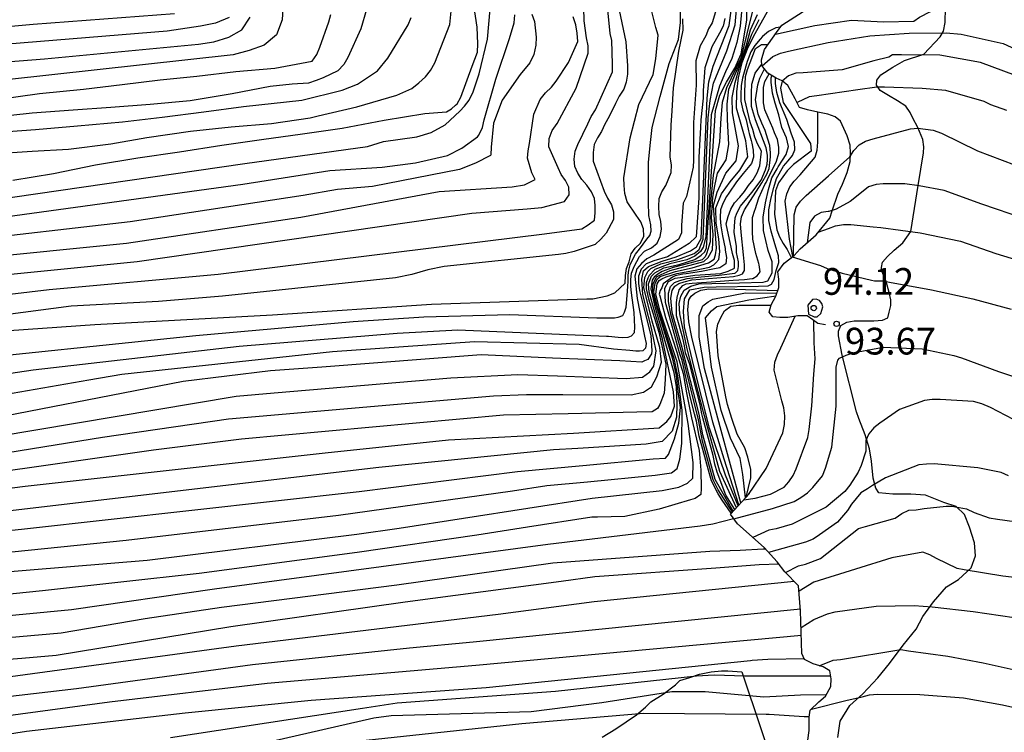
# Model space of a CAD drawing. Units: metres. Extents: x 586244 to 586594, y 4798540 to 4798790.
# Drawn here: x 586416 to 586444, y 4798575 to 4798595 of the extents above; entities that cross this region are included whole.
import ezdxf

# ---------------------------------------------------------------- set-up
doc = ezdxf.new("R2010")
doc.units = ezdxf.units.M
for name, color, linetype in [('020104', 34, 'Continuous'), ('020109', 7, 'CABEZA_TALUD'), ('020204', 9, 'Continuous'), ('020308', 9, 'Continuous'), ('070104', 3, 'Continuous')]:
    doc.layers.add(name, color=color, linetype=linetype)
doc.layers.add('020105', color=24, linetype='Continuous', lineweight=30)
doc.styles.add('ARIAL', font='ARIAL.TTF', dxfattribs={"height": 1})
doc.linetypes.add('CABEZA_TALUD', pattern='A,0.1,[204,DONOSTI.shx,S=0.15,R=0,X=0,Y=0],0,0.2', length=0.3)

# ---------------------------------------------------------------- blocks, each defined once
blk = doc.blocks.new('COTAPU')
blk.add_circle((0, 0), 0.075)

msp = doc.modelspace()

# ---------------------------------------------------------------- linework, layer by layer
at = {"layer": '020104', "flags": 128}
for points, elevation in [([(586412.108, 4798581.668), (586416.55, 4798582.243), (586424.959, 4798583.18), (586428.42, 4798583.543), (586431.931, 4798583.734), (586434.327, 4798583.881), (586434.548, 4798584.056), (586434.655, 4798584.198), (586434.763, 4798584.487), (586434.735, 4798584.89), (586434.426, 4798586.368), (586434.051, 4798587.687), (586434.034, 4798587.914), (586434.112, 4798588.137), (586434.207, 4798588.229), (586434.458, 4798588.367), (586434.893, 4798588.461), (586435.329, 4798588.597), (586435.507, 4798588.725), (586435.61, 4798588.815), (586435.657, 4798588.926), (586435.914, 4798592.784), (586436.032, 4798593.211), (586436.221, 4798593.578), (586436.454, 4798593.964), (586436.626, 4798594.374), (586436.793, 4798595.311), (586436.832, 4798598.717)], 76), ([(586414.891, 4798590.159), (586422.709, 4798591.296), (586426.145, 4798591.773), (586426.599, 4798591.911), (586427.532, 4798592.046), (586427.934, 4798592.165), (586428.323, 4798592.379), (586428.742, 4798592.759), (586428.869, 4798592.906), (586429, 4798593.074), (586429.116, 4798593.307), (586429.277, 4798593.809), (586429.517, 4798594.785), (586429.662, 4798596.473)], 61), ([(586437.589, 4798594.921), (586438.699, 4798595.166), (586439.725, 4798595.31), (586440.619, 4798595.27), (586441.469, 4798595.284), (586441.635, 4798595.402), (586441.939, 4798595.556), (586442.074, 4798595.656), (586442.148, 4798595.795), (586442.202, 4798595.896), (586442.29, 4798596.081), (586442.449, 4798596.197), (586442.637, 4798596.218), (586443.061, 4798596.124), (586443.253, 4798596.042), (586443.695, 4798595.874), (586444.775, 4798595.436)], 86), ([(586411.767, 4798587.116), (586417.219, 4798587.757), (586421.958, 4798588.193), (586431.111, 4798589.322), (586432.158, 4798589.463), (586432.34, 4798589.569), (586432.512, 4798589.701), (586432.532, 4798589.913), (586432.532, 4798590.115), (586432.512, 4798590.315), (586432.428, 4798590.501), (586432.304, 4798590.683), (586432.162, 4798590.849), (586432.044, 4798591.027), (586431.966, 4798591.213), (586431.948, 4798591.419), (586431.972, 4798591.635), (586432.048, 4798591.831), (586432.328, 4798592.409), (586432.42, 4798592.615), (586432.544, 4798592.803), (586433.02, 4798593.865), (586433.02, 4798594.077), (586432.998, 4798594.739), (586432.958, 4798594.943), (586432.846, 4798596.085)], 66), ([(586413.948, 4798585.703), (586421.336, 4798586.469), (586425.746, 4798586.858), (586427.728, 4798586.988), (586430.141, 4798587.056), (586432.583, 4798586.965), (586432.768, 4798586.965), (586432.918, 4798586.965), (586433.078, 4798586.965), (586433.176, 4798586.985), (586433.306, 4798587.031), (586433.36, 4798587.125), (586433.402, 4798587.267), (586433.436, 4798587.591), (586433.448, 4798587.843), (586433.456, 4798587.997), (586433.464, 4798588.159), (586433.478, 4798588.299), (586433.518, 4798588.453), (586433.59, 4798588.613), (586433.668, 4798588.755), (586433.778, 4798588.895), (586433.984, 4798589.169), (586434.064, 4798589.273), (586434.11, 4798589.393), (586434.092, 4798589.571), (586434.044, 4798589.835), (586434.03, 4798590.211), (586434.03, 4798590.735), (586434.03, 4798591.091), (586434.03, 4798591.319), (586434.074, 4798591.795), (586434.13, 4798592.305), (586434.356, 4798593.173), (586434.608, 4798594.097), (586434.868, 4798594.769), (586434.924, 4798595.249), (586434.922, 4798595.985)], 69), ([(586436.03, 4798595.959), (586435.812, 4798595.237), (586435.718, 4798595.073), (586435.637, 4798594.874), (586435.484, 4798594.593), (586435.356, 4798594.171), (586435.372, 4798593.487), (586435.296, 4798592.443), (586435.294, 4798591.387), (586435.284, 4798591.187), (586435.092, 4798590.365), (586435.002, 4798590.179), (586434.952, 4798589.563), (586434.952, 4798589.353), (586434.868, 4798589.165), (586434.176, 4798588.723), (586433.988, 4798588.619), (586433.836, 4798588.485), (586433.702, 4798588.335), (586433.65, 4798588.131), (586433.712, 4798587.503), (586433.914, 4798586.453), (586433.966, 4798586.245), (586433.946, 4798586.117), (586433.87, 4798586.037), (586433.782, 4798586.027), (586433.676, 4798586.027), (586433.504, 4798586.045), (586433.052, 4798586.086), (586432.088, 4798586.215), (586429.151, 4798586.296), (586425.171, 4798586.01), (586419.256, 4798585.372), (586418.33, 4798585.22), (586414.02, 4798584.471)], 71), ([(586426.28, 4798596.161), (586425.96, 4798595.071), (586425.594, 4798594.265), (586425.484, 4798594.073), (586425.318, 4798593.891), (586424.906, 4798593.699), (586424.712, 4798593.617), (586424.492, 4798593.549), (586424.036, 4798593.515), (586423.416, 4798593.453), (586422.348, 4798593.249), (586421.178, 4798593.049), (586420.05, 4798592.945), (586418.946, 4798592.861), (586417.89, 4798592.787), (586416.742, 4798592.703), (586415.538, 4798592.579)], 57), ([(586433.174, 4798595.773), (586433.392, 4798594.703), (586433.442, 4798594.035), (586433.44, 4798593.803), (586433.4, 4798593.575), (586433.336, 4798593.383), (586433.204, 4798593.183), (586433.102, 4798592.975), (586432.926, 4798592.609), (586432.804, 4798592.401), (586432.708, 4798592.189), (586432.596, 4798592.017), (586432.51, 4798591.829), (586432.474, 4798591.601), (586432.474, 4798591.357), (586432.788, 4798590.517), (586432.878, 4798590.317), (586432.996, 4798590.135), (586433.052, 4798589.941), (586433.052, 4798589.725), (586432.844, 4798589.341), (586432.694, 4798589.171), (586432.538, 4798589.023), (586431.944, 4798588.821), (586431.712, 4798588.765), (586431.51, 4798588.742), (586428.301, 4798588.406), (586427.837, 4798588.313), (586427.392, 4798588.18), (586426.933, 4798588.09), (586422.079, 4798587.573), (586420.288, 4798587.419), (586417.837, 4798587.295), (586412.441, 4798586.582)], 67), ([(586415.554, 4798586.57), (586418.504, 4798586.773), (586423.479, 4798587.052), (586427.942, 4798587.35), (586432.301, 4798587.493), (586432.468, 4798587.501), (586432.872, 4798587.579), (586433.082, 4798587.663), (586433.376, 4798587.941), (586433.382, 4798588.149), (586433.412, 4798588.351), (586433.49, 4798588.537), (586433.542, 4798588.757), (586433.654, 4798588.923), (586433.808, 4798589.059), (586433.898, 4798589.253), (586433.89, 4798589.461), (586433.814, 4798589.661), (586433.682, 4798589.841), (586433.436, 4798590.217), (586433.37, 4798590.453), (586433.344, 4798590.679), (586433.34, 4798590.891), (586433.514, 4798592.015), (586433.764, 4798592.953), (586434.162, 4798593.791), (586434.236, 4798594.227), (586434.298, 4798594.891), (586434.238, 4798595.111), (586434.056, 4798595.815)], 68), ([(586415.618, 4798591.569), (586416.738, 4798591.641), (586417.766, 4798591.695), (586418.95, 4798591.841), (586419.962, 4798592.021), (586421.182, 4798592.205), (586422.322, 4798592.323), (586423.456, 4798592.417), (586424.536, 4798592.579), (586424.766, 4798592.629), (586425.852, 4798592.885), (586426.968, 4798593.209), (586427.39, 4798593.399), (586427.59, 4798593.553), (586427.772, 4798593.723), (586427.912, 4798593.905), (586428.04, 4798594.115), (586428.454, 4798595.191), (586428.502, 4798595.663)], 59), ([(586422.265, 4798595.388), (586421.887, 4798595.234), (586421.464, 4798595.145), (586420.528, 4798595.008), (586409.175, 4798594.08)], 53), ([(586409.209, 4798580.271), (586416.526, 4798581.05), (586425.911, 4798582.09), (586430.359, 4798582.651), (586432.188, 4798582.826), (586434.161, 4798583.005), (586434.508, 4798583.029), (586434.592, 4798583.128), (586434.763, 4798583.566), (586434.884, 4798584.01), (586434.928, 4798584.445), (586434.866, 4798584.902), (586434.815, 4798585.35), (586434.717, 4798585.808), (586434.14, 4798587.668), (586434.162, 4798587.92), (586434.259, 4798588.11), (586434.388, 4798588.178), (586434.643, 4798588.289), (586435.586, 4798588.542), (586435.707, 4798588.654), (586435.827, 4798588.872), (586435.846, 4798589.307), (586435.801, 4798589.766), (586435.837, 4798590.345), (586435.889, 4798590.67), (586435.967, 4798591.021), (586436.205, 4798591.398), (586436.285, 4798591.822), (586436.245, 4798592.525), (586436.234, 4798592.954), (586436.288, 4798593.378), (586436.64, 4798594.211), (586436.778, 4798594.619), (586436.89, 4798595.047), (586437.09, 4798595.469)], 78), ([(586409.744, 4798593.646), (586417.084, 4798594.226), (586421.408, 4798594.643), (586421.839, 4798594.708), (586422.258, 4798594.841), (586422.626, 4798595.047), (586422.857, 4798595.394)], 54), ([(586411.364, 4798594.717), (586416.773, 4798595.202), (586420.736, 4798595.499)], 52), ([(586436.954, 4798595.613), (586436.625, 4798594.247), (586436.215, 4798593.413), (586436.101, 4798593.008), (586436.059, 4798592.564), (586436.019, 4798591.9), (586435.847, 4798590.97), (586435.755, 4798590.009), (586435.757, 4798589.095), (586435.662, 4798588.757), (586435.617, 4798588.674), (586435.533, 4798588.596), (586435.187, 4798588.496), (586434.726, 4798588.373), (586434.413, 4798588.268), (586434.29, 4798588.192), (586434.188, 4798588.107), (586434.13, 4798588.017), (586434.097, 4798587.781), (586434.198, 4798587.323), (586434.739, 4798585.433), (586434.804, 4798585.026), (586434.829, 4798584.539), (586434.814, 4798584.178), (586434.697, 4798583.784), (586434.414, 4798583.497), (586433.967, 4798583.421), (586432.053, 4798583.303), (586431.365, 4798583.261), (586426.466, 4798582.766), (586413.022, 4798581.183)], 77), ([(586414.373, 4798582.918), (586418.719, 4798583.613), (586422.251, 4798584.131), (586429.683, 4798584.779), (586430.605, 4798584.814), (586431.627, 4798584.81), (586433.544, 4798584.804), (586433.894, 4798584.878), (586434.117, 4798585.03), (586434.262, 4798585.313), (586434.391, 4798585.725), (586434.351, 4798586.132), (586434.13, 4798586.871), (586433.899, 4798587.812), (586433.924, 4798588.094), (586434.011, 4798588.263), (586434.092, 4798588.345), (586434.379, 4798588.479), (586434.858, 4798588.604), (586435.314, 4798588.767), (586435.456, 4798588.88), (586435.561, 4798589.168), (586435.706, 4798592.572), (586435.756, 4798593.059), (586435.852, 4798593.546), (586436.225, 4798594.457), (586436.457, 4798595.182), (586436.499, 4798595.61)], 74), ([(586414.609, 4798583.452), (586422.463, 4798584.767), (586423.528, 4798584.861), (586428.482, 4798585.285), (586430.37, 4798585.372), (586431.478, 4798585.339), (586433.406, 4798585.266), (586433.864, 4798585.305), (586434.069, 4798585.449), (586434.176, 4798585.606), (586434.243, 4798586.04), (586434.112, 4798586.671), (586433.875, 4798587.619), (586433.84, 4798588.046), (586433.886, 4798588.281), (586434.026, 4798588.401), (586434.415, 4798588.556), (586434.806, 4798588.676), (586435.21, 4798588.843), (586435.378, 4798588.957), (586435.507, 4798589.189), (586435.675, 4798593.128), (586435.719, 4798593.588), (586435.845, 4798594.026), (586436.289, 4798595.165), (586436.347, 4798595.582)], 73), ([(586430.762, 4798595.485), (586430.836, 4798595.277), (586430.876, 4798594.837), (586430.874, 4798594.611), (586430.814, 4798594.349), (586430.7, 4798594.121), (586430.428, 4798593.791), (586429.928, 4798593.069), (586429.68, 4798592.429), (586429.62, 4798591.751), (586429.612, 4798591.533), (586429.594, 4798591.522), (586429.176, 4798591.3), (586428.73, 4798591.128), (586426.288, 4798590.651), (586425.304, 4798590.566), (586424.341, 4798590.393), (586419.487, 4798589.656), (586414.614, 4798589.099)], 63), ([(586414.753, 4798589.629), (586422.654, 4798590.71), (586425.088, 4798591.098), (586426.564, 4798591.193), (586427.491, 4798591.309), (586428.392, 4798591.516), (586428.793, 4798591.721), (586429.236, 4798592.042), (586429.276, 4798592.089), (586429.374, 4798592.301), (586429.422, 4798592.519), (586429.746, 4798593.659), (586430.13, 4798594.797), (586430.266, 4798595.235), (586430.284, 4798595.467)], 62), ([(586414.994, 4798588.616), (586419.384, 4798589.06), (586424.278, 4798589.788), (586428.155, 4798590.506), (586430.202, 4798590.64), (586430.548, 4798590.697), (586430.854, 4798590.843), (586430.762, 4798591.035), (586430.64, 4798591.439), (586430.656, 4798591.649), (586430.69, 4798591.853), (586430.812, 4798592.677), (586430.992, 4798593.091), (586431.144, 4798593.273), (586431.308, 4798593.437), (586431.44, 4798593.603), (586431.79, 4798594.125), (586432.048, 4798594.711), (586432.034, 4798594.951), (586431.99, 4798595.183), (586431.92, 4798595.409)], 64), ([(586415.672, 4798592.163), (586416.834, 4798592.251), (586418.016, 4798592.351), (586419.276, 4798592.461), (586420.388, 4798592.597), (586421.556, 4798592.745), (586422.672, 4798592.893), (586424.302, 4798593.071), (586425.434, 4798593.353), (586425.87, 4798593.515), (586426.426, 4798593.893), (586426.718, 4798594.251), (586427.292, 4798595.185), (586427.376, 4798595.391)], 58), ([(586415.744, 4798593.093), (586416.944, 4798593.255), (586418.18, 4798593.379), (586419.27, 4798593.511), (586420.33, 4798593.643), (586421.364, 4798593.745), (586422.454, 4798593.877), (586423.546, 4798593.965), (586424.6, 4798594.163), (586424.73, 4798594.353), (586424.81, 4798594.553), (586425.062, 4798595.263), (586425.124, 4798595.471)], 56), ([(586437.728, 4798595.118), (586437.599, 4798595.101), (586437.415, 4798595.009), (586437.395, 4798594.993), (586437.233, 4798594.859), (586437.163, 4798594.785), (586437.009, 4798594.607), (586436.897, 4798594.429), (586436.797, 4798594.155), (586436.693, 4798593.789), (586436.671, 4798593.691), (586436.627, 4798593.483), (586436.623, 4798593.223), (586436.623, 4798593.039), (586436.675, 4798592.789), (586436.693, 4798592.729), (586436.767, 4798592.519), (586436.837, 4798592.213), (586436.855, 4798592.135), (586436.915, 4798591.941), (586436.925, 4798591.865), (586436.965, 4798591.667), (586436.975, 4798591.469), (586436.923, 4798591.295), (586436.683, 4798591.009), (586436.499, 4798590.775), (586436.285, 4798590.457), (586436.219, 4798590.367), (586436.115, 4798590.173), (586436.049, 4798589.997), (586436.043, 4798589.783), (586436.043, 4798589.747), (586436.057, 4798589.541), (586436.107, 4798589.263), (586436.177, 4798588.905), (586436.185, 4798588.861), (586436.217, 4798588.659), (586436.201, 4798588.475), (586436.035, 4798588.369), (586435.885, 4798588.337), (586435.513, 4798588.265), (586435.087, 4798588.199), (586434.995, 4798588.185), (586434.779, 4798588.145), (586434.703, 4798588.107), (586434.445, 4798587.914), (586434.4, 4798587.804), (586434.355, 4798587.727), (586434.333, 4798587.631), (586434.351, 4798587.579), (586434.407, 4798587.371), (586434.511, 4798586.971), (586434.639, 4798586.585), (586434.811, 4798586.057), (586434.827, 4798585.999), (586434.879, 4798585.795), (586434.999, 4798585.403), (586435.099, 4798584.859), (586435.237, 4798584.161), (586435.453, 4798583.246), (586435.466, 4798583.029), (586435.503, 4798582.689), (586435.509, 4798582.179), (586435.499, 4798582.013), (586435.341, 4798581.901), (586435.207, 4798581.857), (586434.327, 4798581.596), (586433.364, 4798581.394), (586432.597, 4798581.375), (586432.441, 4798581.371), (586430.64, 4798581.09), (586429.216, 4798580.871), (586425.855, 4798580.385), (586421.424, 4798579.796), (586417.032, 4798579.311), (586410.175, 4798578.609)], 81), ([(586412.499, 4798580.029), (586419.381, 4798580.725), (586425.331, 4798581.43), (586430.215, 4798582.112), (586431.18, 4798582.266), (586432.317, 4798582.369), (586434.218, 4798582.547), (586434.674, 4798582.62), (586434.839, 4798582.742), (586434.91, 4798583), (586434.97, 4798583.439), (586434.972, 4798584.371), (586434.85, 4798585.341), (586434.752, 4798585.82), (586434.296, 4798587.234), (586434.182, 4798587.696), (586434.22, 4798587.939), (586434.285, 4798588.055), (586434.361, 4798588.121), (586434.79, 4798588.262), (586435.259, 4798588.363), (586435.71, 4798588.512), (586435.874, 4798588.609), (586435.906, 4798588.731), (586435.938, 4798588.919), (586435.852, 4798590.119), (586435.957, 4798590.489), (586436.203, 4798591.019), (586436.488, 4798591.371), (586436.552, 4798591.786), (586436.383, 4798592.719), (586436.378, 4798593.141), (586436.458, 4798593.563), (586436.581, 4798593.997), (586436.932, 4798594.921), (586437.139, 4798595.336)], 79), ([(586436.168, 4798595.359), (586436.122, 4798595.149), (586436.018, 4798594.953), (586435.804, 4798594.565), (586435.61, 4798593.979), (586435.56, 4798593.337), (586435.56, 4798593.127), (586435.496, 4798592.517), (586435.488, 4798592.317), (586435.446, 4798591.463), (586435.446, 4798590.333), (586435.366, 4798589.24), (586435.173, 4798589.047), (586434.566, 4798588.677), (586434.178, 4798588.563), (586433.964, 4798588.483), (586433.826, 4798588.331), (586433.752, 4798588.131), (586433.752, 4798587.929), (586433.774, 4798587.727), (586433.884, 4798587.323), (586434.094, 4798586.471), (586434.128, 4798586.039), (586434.117, 4798585.957), (586434.011, 4798585.793), (586433.917, 4798585.757), (586433.847, 4798585.722), (586433.229, 4798585.754), (586431.338, 4798585.837), (586429.336, 4798585.924), (586424.87, 4798585.579), (586423.429, 4798585.477), (586420.979, 4798585.182), (586414.622, 4798583.946)], 72), ([(586437.218, 4798594.032), (586437.521, 4798594.297), (586437.733, 4798594.387), (586437.953, 4798594.443), (586439.069, 4798594.689), (586440.235, 4798594.878), (586441.347, 4798594.95), (586442.381, 4798594.96), (586442.801, 4798594.922), (586443.979, 4798594.656), (586444.567, 4798594.39)], 87), ([(586436.352, 4798581.482), (586436.101, 4798581.853), (586435.981, 4798582.025), (586435.797, 4798582.391), (586435.745, 4798582.587), (586435.455, 4798583.649), (586435.375, 4798584.065), (586435.325, 4798584.275), (586435.211, 4798584.709), (586434.971, 4798585.769), (586434.903, 4798585.979), (586434.615, 4798587.001), (586434.511, 4798587.391), (586434.489, 4798587.797), (586434.595, 4798587.981), (586434.783, 4798588.077), (586434.985, 4798588.101), (586435.153, 4798588.133), (586435.327, 4798588.158), (586436.063, 4798588.209), (586436.261, 4798588.277), (586436.443, 4798588.361), (586436.443, 4798588.571), (586436.385, 4798588.769), (586436.205, 4798589.601), (586436.263, 4798589.809), (586436.341, 4798590.009), (586436.441, 4798590.193), (586436.595, 4798590.351), (586436.721, 4798590.507), (586436.831, 4798590.681), (586436.971, 4798590.839), (586437.081, 4798591.029), (586437.153, 4798591.231), (586437.197, 4798591.641), (586437.087, 4798591.843), (586437.011, 4798592.029), (586436.957, 4798592.243), (586436.883, 4798592.453), (586436.729, 4798593.093), (586436.729, 4798593.317), (586436.747, 4798593.733), (586436.809, 4798593.927), (586437.035, 4798594.519), (586437.203, 4798594.629), (586437.382, 4798594.629)], 82), ([(586444.327, 4798593.762), (586443.345, 4798594.13), (586442.205, 4798594.336), (586441.123, 4798594.34), (586440.877, 4798594.34), (586440.769, 4798594.278), (586440.347, 4798594.176), (586439.465, 4798593.917), (586438.369, 4798593.835), (586438.159, 4798593.823), (586437.953, 4798593.757), (586437.783, 4798593.603), (586437.731, 4798593.409), (586437.811, 4798593.007), (586438.447, 4798592.049), (586438.571, 4798591.857), (586438.593, 4798591.635), (586438.101, 4798591.263), (586437.917, 4798591.084), (586437.677, 4798590.749), (586437.591, 4798590.529), (586437.565, 4798589.877), (586437.633, 4798589.437), (586437.705, 4798589.235), (586437.807, 4798589.047), (586437.921, 4798588.877), (586438.033, 4798588.653)], 88), ([(586436.383, 4798581.515), (586435.985, 4798582.137), (586435.849, 4798582.421), (586435.543, 4798583.507), (586435.435, 4798584.103), (586435.007, 4798585.843), (586434.657, 4798587.069), (586434.589, 4798587.427), (586434.589, 4798587.523), (586434.591, 4798587.653), (586434.651, 4798587.847), (586434.663, 4798587.859), (586434.761, 4798587.953), (586434.909, 4798588.013), (586435.115, 4798588.069), (586435.507, 4798588.117), (586436.011, 4798588.161), (586436.451, 4798588.219), (586436.475, 4798588.227), (586436.541, 4798588.293), (586436.557, 4798588.403), (586436.553, 4798588.537), (586436.501, 4798588.801), (586436.501, 4798588.961), (586436.437, 4798589.371), (586436.439, 4798589.537), (586436.459, 4798589.773), (586436.507, 4798589.905), (586436.609, 4798590.097), (586436.927, 4798590.481), (586437.187, 4798590.827), (586437.315, 4798591.113), (586437.355, 4798591.277), (586437.367, 4798591.397), (586437.369, 4798591.523), (586437.335, 4798591.733), (586437.029, 4798592.521), (586436.919, 4798592.897), (586436.919, 4798593.279), (586436.929, 4798593.521), (586437.021, 4798593.823), (586437.208, 4798594.082)], 83), ([(586436.406, 4798581.541), (586435.903, 4798582.431), (586435.555, 4798583.685), (586435.451, 4798584.265), (586435.213, 4798585.211), (586434.975, 4798586.131), (586434.699, 4798587.111), (586434.657, 4798587.513), (586434.699, 4798587.735), (586434.773, 4798587.853), (586434.879, 4798587.923), (586435.031, 4798587.977), (586435.247, 4798588.031), (586436.419, 4798588.125), (586436.575, 4798588.165), (586436.663, 4798588.201), (586436.727, 4798588.293), (586436.725, 4798588.447), (586436.695, 4798588.733), (586436.627, 4798589.363), (586436.615, 4798589.599), (586436.635, 4798589.797), (586436.719, 4798589.997), (586437.207, 4798590.747), (586437.349, 4798590.999), (586437.413, 4798591.157), (586437.451, 4798591.483), (586437.453, 4798591.595), (586437.435, 4798591.803), (586437.379, 4798591.979), (586437.301, 4798592.215), (586437.211, 4798592.425), (586437.109, 4798592.679), (586437.069, 4798592.867), (586437.029, 4798593.075), (586437.095, 4798593.497), (586437.149, 4798593.689), (586437.286, 4798593.945)], 84), ([(586436.496, 4798581.638), (586436.035, 4798582.651), (586435.571, 4798584.319), (586435.113, 4798586.093), (586434.911, 4798587.079), (586434.889, 4798587.363), (586434.939, 4798587.569), (586435.031, 4798587.743), (586435.215, 4798587.851), (586435.441, 4798587.919), (586435.803, 4798587.923), (586436.583, 4798587.949), (586437.249, 4798587.965), (586437.381, 4798588.007), (586437.499, 4798588.231), (586437.503, 4798588.533), (586437.387, 4798588.851), (586437.257, 4798589.413), (586437.247, 4798589.787), (586437.313, 4798590.189), (586437.399, 4798590.567), (586437.489, 4798590.887), (586437.641, 4798591.145), (586437.671, 4798591.203), (586437.787, 4798591.391), (586437.893, 4798591.543), (586437.953, 4798591.767), (586437.901, 4798592.011), (586437.773, 4798592.303), (586437.683, 4798592.655), (586437.585, 4798592.987), (586437.507, 4798593.271), (586437.469, 4798593.573), (586437.471, 4798593.701), (586437.493, 4798593.757)], 86), ([(586436.543, 4798581.689), (586436.192, 4798582.555), (586435.746, 4798583.869), (586435.312, 4798585.57), (586435.043, 4798586.708), (586435.008, 4798587.142), (586435.043, 4798587.494), (586435.191, 4798587.753), (586435.591, 4798587.829), (586435.933, 4798587.831), (586437.115, 4798587.853), (586437.387, 4798587.865), (586437.483, 4798587.909), (586437.551, 4798588.039), (586437.613, 4798588.291), (586437.689, 4798588.521), (586437.679, 4798588.707), (586437.573, 4798589.041), (586437.469, 4798589.399), (586437.403, 4798589.691), (586437.403, 4798589.993), (586437.467, 4798590.335), (586437.549, 4798590.623), (586437.625, 4798590.869), (586437.813, 4798591.223), (586437.949, 4798591.373), (586438.073, 4798591.519), (586438.137, 4798591.681), (586438.127, 4798591.889), (586438.031, 4798592.141), (586437.909, 4798592.531), (586437.711, 4798592.995), (586437.629, 4798593.285), (586437.589, 4798593.537), (586437.589, 4798593.699)], 87), ([(586444.081, 4798592.782), (586443.637, 4798592.942), (586443.443, 4798593.036), (586442.367, 4798593.34), (586441.703, 4798593.396), (586440.649, 4798593.437), (586440.433, 4798593.437), (586439.907, 4798593.357), (586438.751, 4798593.193), (586438.541, 4798593.161), (586438.198, 4798593.007)], 89), ([(586438.078, 4798588.689), (586437.989, 4798589.167), (586437.863, 4798590.235), (586437.913, 4798590.439), (586437.991, 4798590.635), (586438.115, 4798590.799), (586438.283, 4798590.971), (586438.705, 4798591.467), (586438.761, 4798591.667), (586438.779, 4798591.893), (586438.779, 4798592.728)], 89), ([(586444.583, 4798589.737), (586443.385, 4798590.149), (586442.327, 4798590.539), (586441.625, 4798590.667), (586441.217, 4798590.719), (586440.617, 4798590.719), (586440.413, 4798590.709), (586440.197, 4798590.635), (586439.861, 4798590.371), (586439.689, 4798590.225), (586439.299, 4798590.017), (586439.091, 4798589.943), (586439.073, 4798589.943), (586438.873, 4798589.921), (586438.683, 4798589.815), (586438.559, 4798589.643), (586438.477, 4798589.07)], 91), ([(586438.794, 4798589.37), (586439.079, 4798589.467), (586439.279, 4798589.547), (586439.503, 4798589.581), (586439.707, 4798589.581), (586440.329, 4798589.521), (586440.551, 4798589.499), (586441.647, 4798589.349), (586442.781, 4798589.115), (586443.777, 4798588.767), (586444.853, 4798588.441)], 92), ([(586438.065, 4798588.678), (586438.639, 4798588.5), (586438.855, 4798588.435), (586439.043, 4798588.347), (586439.465, 4798588.213), (586440.287, 4798588.019), (586440.371, 4798588.005), (586440.593, 4798588.001), (586440.795, 4798587.965), (586441.973, 4798587.749), (586443.129, 4798587.495), (586444.207, 4798587.211)], 93), ([(586436.568, 4798581.716), (586436.154, 4798583.003), (586435.836, 4798584.036), (586435.25, 4798586.42), (586435.16, 4798586.854), (586435.135, 4798587.198), (586435.159, 4798587.471), (586435.225, 4798587.569), (586435.331, 4798587.657), (586435.503, 4798587.743), (586435.723, 4798587.775), (586436.449, 4798587.773), (586437.659, 4798587.731)], 88), ([(586436.621, 4798581.773), (586436.039, 4798583.909), (586435.606, 4798585.54), (586435.453, 4798586.42), (586435.453, 4798587.032), (586435.555, 4798587.3), (586435.708, 4798587.414), (586435.836, 4798587.491), (586436.747, 4798587.663), (586437.632, 4798587.655)], 89), ([(586436.767, 4798581.93), (586436.905, 4798582.481), (586436.905, 4798582.709), (586436.817, 4798583.054), (586436.737, 4798583.319), (586436.521, 4798583.697), (586436.367, 4798584.139), (586436.247, 4798584.537), (586436.201, 4798584.749), (586435.983, 4798585.899), (586435.935, 4798586.583), (586435.973, 4798586.783), (586436.057, 4798586.977), (586436.165, 4798587.157), (586436.337, 4798587.293), (586436.565, 4798587.323), (586436.779, 4798587.323), (586437.468, 4798587.317)], 91), ([(586436.703, 4798581.861), (586437.023, 4798581.903), (586437.449, 4798582.017), (586437.837, 4798582.213), (586437.969, 4798582.365), (586438.091, 4798582.545), (586438.169, 4798582.733), (586438.497, 4798583.605), (586438.539, 4798583.835), (586438.613, 4798584.495), (586438.665, 4798585.381), (586438.705, 4798585.811), (586438.679, 4798586.267), (586438.665, 4798586.893)], 93), ([(586436.84, 4798582.009), (586437.331, 4798582.739), (586437.797, 4798583.739), (586437.847, 4798583.975), (586437.853, 4798584.219), (586437.823, 4798584.443), (586437.771, 4798584.637), (586437.555, 4798585.501), (586437.577, 4798585.721), (586437.649, 4798585.929), (586437.745, 4798586.125), (586438.147, 4798587.01)], 92), ([(586436.425, 4798581.329), (586437.511, 4798581.621), (586438.119, 4798581.817), (586438.307, 4798581.923), (586438.493, 4798582.053), (586438.641, 4798582.203), (586438.907, 4798582.537), (586438.993, 4798582.751), (586439.169, 4798583.341), (586439.293, 4798584.485), (586439.297, 4798585.583), (586439.337, 4798585.779), (586439.387, 4798585.833), (586439.571, 4798585.921), (586439.761, 4798585.987), (586440.611, 4798586.145), (586441.709, 4798586.099), (586442.595, 4798585.909), (586442.815, 4798585.843), (586443.844, 4798585.459), (586444.88, 4798585.111)], 94), ([(586444.126, 4798582.537), (586443.92, 4798582.625), (586443.264, 4798582.753), (586442.048, 4798582.865), (586441.824, 4798582.861), (586441.618, 4798582.837), (586440.674, 4798582.475), (586440.315, 4798582.263), (586440.169, 4798582.169), (586439.989, 4798582.055), (586439.721, 4798581.737), (586439.611, 4798581.557), (586439.335, 4798581.235), (586438.823, 4798580.875), (586438.651, 4798580.757), (586438.435, 4798580.673), (586437.393, 4798580.386)], 96), ([(586437.872, 4798579.824), (586438.239, 4798580.005), (586438.433, 4798580.057), (586438.851, 4798580.217), (586439.035, 4798580.351), (586439.92, 4798581.051), (586440.116, 4798581.107), (586440.946, 4798581.345), (586441.136, 4798581.479), (586441.33, 4798581.571), (586441.538, 4798581.581), (586441.762, 4798581.615), (586442.38, 4798581.679), (586442.536, 4798581.681), (586442.952, 4798581.607), (586443.162, 4798581.507), (586443.582, 4798581.355), (586443.824, 4798581.313), (586444.982, 4798581.159)], 97), ([(586385.186, 4798574.972), (586392.541, 4798575.632), (586393.526, 4798575.657), (586398.806, 4798576.563), (586401.236, 4798576.989), (586405.649, 4798577.427), (586409.948, 4798578.003), (586410.421, 4798578.076), (586417.848, 4798578.78), (586421.854, 4798579.366), (586431.209, 4798580.62), (586435.477, 4798581.133), (586435.831, 4798581.183), (586436.417, 4798581.34)], 82), ([(586437.314, 4798580.474), (586437.247, 4798580.473), (586436.601, 4798580.439), (586435.747, 4798580.41), (586431.349, 4798580.083), (586426.968, 4798579.468), (586422.054, 4798578.841), (586419.913, 4798578.52), (586417.553, 4798578.121), (586410.104, 4798577.463), (586408.15, 4798577.08), (586405.742, 4798576.824), (586398.85, 4798575.919), (586393.891, 4798575.131)], 83), ([(586445.026, 4798579.593), (586443.97, 4798579.717), (586442.886, 4798579.895), (586442.688, 4798579.929), (586442.112, 4798580.215), (586441.926, 4798580.317), (586441.724, 4798580.391), (586440.86, 4798580.229), (586439.834, 4798579.913), (586438.672, 4798579.547), (586438.253, 4798579.294)], 98), ([(586398.494, 4798575.245), (586402.347, 4798575.718), (586407.21, 4798576.363), (586408.173, 4798576.446), (586410.055, 4798576.891), (586410.535, 4798576.972), (586416.448, 4798577.416), (586417.418, 4798577.502), (586422.315, 4798578.305), (586427.206, 4798578.996), (586431.578, 4798579.58), (586432.525, 4798579.713), (586435.917, 4798579.955), (586436.041, 4798579.963), (586437.131, 4798580.045), (586437.682, 4798580.06)], 84), ([(586438.312, 4798578.277), (586438.664, 4798578.505), (586439.05, 4798578.665), (586439.264, 4798578.715), (586440.416, 4798578.879), (586441.48, 4798578.893), (586441.992, 4798578.861), (586443.138, 4798578.731), (586444.292, 4798578.555)], 99), ([(586405.767, 4798574.95), (586410.652, 4798575.718), (586417.983, 4798576.569), (586422.926, 4798577.244), (586427.327, 4798577.71), (586429.116, 4798577.879), (586438.295, 4798578.803)], 86), ([(586438.319, 4798578.05), (586429.19, 4798577.214), (586423.335, 4798576.709), (586418.913, 4798576.18), (586411.071, 4798575.124)], 87), ([(586438.4, 4798577.403), (586437.378, 4798577.381), (586436.942, 4798577.351), (586436.89, 4798577.346), (586429.473, 4798576.587), (586424.569, 4798576.227), (586421.03, 4798575.876), (586416.584, 4798575.364), (586403.298, 4798573.289)], 88), ([(586420.622, 4798575.193), (586426.012, 4798576.019), (586426.977, 4798576.165), (586431.42, 4798576.491), (586435.381, 4798576.925), (586435.87, 4798576.952), (586436.734, 4798576.923), (586437.048, 4798576.923), (586437.99, 4798576.923), (586439.138, 4798576.923)], 89), ([(586438.602, 4798575.991), (586439.562, 4798576.235), (586440.024, 4798576.333), (586440.234, 4798576.393), (586440.458, 4798576.407), (586441.642, 4798576.403), (586442.87, 4798576.305), (586443.96, 4798576.113), (586445.034, 4798575.865)], 101), ([(586425.584, 4798575.06), (586430.478, 4798575.588), (586433.888, 4798575.874), (586437.33, 4798575.849), (586437.417, 4798575.844), (586438.398, 4798575.785), (586438.54, 4798575.783)], 91)]:
    msp.add_lwpolyline(points, dxfattribs=dict(at, elevation=elevation))
at = {"layer": '020104', "elevation": 94, "flags": 128}
msp.add_lwpolyline([(586438.519, 4798587.063), (586438.677, 4798586.991), (586438.759, 4798586.993), (586438.865, 4798587.085), (586438.917, 4798587.269), (586438.891, 4798587.363), (586438.823, 4798587.449), (586438.731, 4798587.487), (586438.627, 4798587.477), (586438.497, 4798587.323)], close=True, dxfattribs=at)
at = {"layer": '020105', "flags": 128}
for points, elevation in [([(586407.106, 4798587.284), (586419.69, 4798588.543), (586429.077, 4798589.903), (586430.626, 4798590.025), (586431.036, 4798590.059), (586431.674, 4798590.227), (586431.804, 4798590.411), (586431.798, 4798590.631), (586431.698, 4798590.813), (586431.58, 4798590.981), (586431.498, 4798591.169), (586431.238, 4798591.757), (586431.24, 4798591.997), (586431.33, 4798592.221), (586431.468, 4798592.417), (586432.004, 4798593.403), (586432.342, 4798594.389), (586432.336, 4798594.597), (586432.288, 4798594.817), (586432.222, 4798595.299), (586432.202, 4798596.417)], 65), ([(586423.813, 4798596.296), (586423.753, 4798595.321), (586423.593, 4798594.905), (586423.254, 4798594.611), (586422.825, 4798594.46), (586422.382, 4798594.339), (586416.02, 4798593.637)], 55), ([(586416.2, 4798590.827), (586417.344, 4798591.013), (586418.516, 4798591.253), (586419.704, 4798591.453), (586420.874, 4798591.621), (586422.058, 4798591.809), (586423.242, 4798591.973), (586424.26, 4798592.121), (586425.436, 4798592.281), (586426.618, 4798592.511), (586427.758, 4798592.697), (586428.366, 4798592.745), (586428.502, 4798592.823), (586428.621, 4798592.933), (586428.662, 4798592.971), (586428.77, 4798593.155), (586429.087, 4798594.028), (586429.236, 4798594.417), (586429.24, 4798594.649), (586429.222, 4798595.115), (586429.07, 4798596.171)], 60), ([(586415.548, 4798579.8), (586419.966, 4798580.172), (586425.85, 4798580.896), (586427.037, 4798581.061), (586432.448, 4798581.903), (586434.418, 4798582.117), (586434.877, 4798582.211), (586435.12, 4798582.324), (586435.271, 4798582.469), (586435.279, 4798582.909), (586435.147, 4798583.998), (586434.831, 4798585.735), (586434.362, 4798587.154), (586434.24, 4798587.624), (586434.272, 4798587.914), (586434.33, 4798588.01), (586434.409, 4798588.06), (586434.529, 4798588.113), (586434.828, 4798588.212), (586435.292, 4798588.289), (586435.739, 4798588.39), (586435.861, 4798588.455), (586435.919, 4798588.506), (586436.003, 4798588.603), (586436.035, 4798588.815), (586436, 4798589.182), (586435.932, 4798589.618), (586435.922, 4798590.053), (586436.079, 4798590.443), (586436.318, 4798590.78), (586436.594, 4798591.109), (586436.82, 4798591.485), (586436.759, 4798591.929), (586436.501, 4798592.845), (586436.513, 4798593.302), (586436.556, 4798593.7), (586436.659, 4798594.125), (586436.829, 4798594.552), (586437.026, 4798594.943), (586437.493, 4798595.772)], 80), ([(586436.643, 4798595.551), (586436.598, 4798595.149), (586436.512, 4798594.688), (586436.371, 4798594.242), (586436.187, 4798593.862), (586436.019, 4798593.46), (586435.793, 4798592.663), (586435.637, 4798589.239), (586435.565, 4798588.95), (586435.49, 4798588.823), (586435.333, 4798588.693), (586435.102, 4798588.594), (586434.633, 4798588.475), (586434.209, 4798588.324), (586434.047, 4798588.152), (586434.014, 4798588.075), (586433.968, 4798587.949), (586433.963, 4798587.778), (586434.035, 4798587.496), (586434.318, 4798586.56), (586434.517, 4798585.666), (586434.502, 4798585.231), (586434.471, 4798584.85), (586434.351, 4798584.531), (586434.281, 4798584.417), (586434.133, 4798584.332), (586433.701, 4798584.32), (586431.779, 4798584.275), (586429.963, 4798584.232), (586422.611, 4798583.558), (586420.142, 4798583.257), (586415.208, 4798582.549)], 75), ([(586410.102, 4798584.513), (586416.768, 4798585.508), (586422.553, 4798586.174), (586426.985, 4798586.535), (586428.681, 4798586.626), (586432.855, 4798586.454), (586432.906, 4798586.449), (586433.182, 4798586.419), (586433.304, 4798586.417), (586433.456, 4798586.425), (586433.552, 4798586.457), (586433.638, 4798586.551), (586433.65, 4798586.703), (586433.632, 4798587.111), (586433.558, 4798587.665), (586433.534, 4798587.843), (586433.534, 4798588.037), (586433.556, 4798588.213), (586433.632, 4798588.403), (586433.776, 4798588.685), (586433.916, 4798588.835), (586434.118, 4798588.931), (586434.278, 4798589.063), (586434.362, 4798589.247), (586434.394, 4798589.449), (586434.376, 4798589.665), (586434.33, 4798589.861), (586434.32, 4798590.085), (586434.33, 4798590.311), (586434.4, 4798590.499), (586434.514, 4798590.673), (586434.666, 4798591.041), (586434.674, 4798591.251), (586434.638, 4798591.483), (586434.668, 4798592.367), (586434.696, 4798592.775), (586434.728, 4798593.415), (586434.88, 4798594.449), (586435.004, 4798595.038), (586434.996, 4798595.349)], 70), ([(586436.455, 4798581.585), (586436.203, 4798581.995), (586435.959, 4798582.633), (586435.891, 4798582.861), (586435.845, 4798583.099), (586435.557, 4798584.157), (586435.523, 4798584.275), (586435.481, 4798584.523), (586435.187, 4798585.655), (586435.073, 4798585.983), (586435.043, 4798586.181), (586434.991, 4798586.391), (586434.813, 4798587.025), (586434.813, 4798587.391), (586434.845, 4798587.595), (586434.863, 4798587.627), (586434.887, 4798587.753), (586434.993, 4798587.867), (586435.091, 4798587.919), (586435.253, 4798587.937), (586435.917, 4798587.987), (586436.405, 4798588.021), (586436.727, 4798588.039), (586436.937, 4798588.065), (586436.959, 4798588.067), (586437.083, 4798588.143), (586437.161, 4798588.253), (586437.139, 4798588.455), (586437.125, 4798588.489), (586437.043, 4798588.769), (586436.953, 4798589.171), (586436.951, 4798589.389), (586436.951, 4798589.535), (586436.951, 4798589.781), (586437.013, 4798589.985), (586437.019, 4798590.003), (586437.125, 4798590.327), (586437.293, 4798590.707), (586437.329, 4798590.761), (586437.409, 4798590.929), (586437.519, 4798591.143), (586437.625, 4798591.363), (586437.691, 4798591.579), (586437.691, 4798591.755), (586437.651, 4798591.963), (586437.569, 4798592.153), (586437.517, 4798592.289), (586437.389, 4798592.585), (586437.297, 4798592.801), (586437.253, 4798592.999), (586437.253, 4798593.031), (586437.253, 4798593.253), (586437.253, 4798593.423), (586437.295, 4798593.597), (586437.411, 4798593.808)], 85), ([(586438.102, 4798588.707), (586438.119, 4798589.851), (586438.177, 4798590.067), (586438.295, 4798590.239), (586438.455, 4798590.399), (586439.081, 4798590.945), (586439.677, 4798591.479), (586439.787, 4798591.661), (586439.939, 4798591.821), (586440.115, 4798591.921), (586440.329, 4798591.987), (586441.377, 4798592.267), (586441.581, 4798592.283), (586442.017, 4798592.231), (586442.245, 4798592.143), (586443.255, 4798591.651), (586444.299, 4798591.256)], 90), ([(586436.752, 4798581.914), (586436.676, 4798582.57), (586436.6, 4798583.016), (586436.332, 4798583.59), (586436.065, 4798584.367), (586435.797, 4798585.579), (586435.632, 4798586.968), (586435.797, 4798587.159), (586435.95, 4798587.287), (586436.842, 4798587.465), (586437.608, 4798587.585)], 90), ([(586444.266, 4798584.117), (586443.62, 4798584.451), (586443.384, 4798584.549), (586443.144, 4798584.617), (586442.211, 4798584.673), (586441.983, 4798584.673), (586441.771, 4798584.645), (586441.071, 4798584.389), (586440.519, 4798584.013), (586440.353, 4798583.879), (586440.215, 4798583.711), (586440.131, 4798583.523), (586440.131, 4798583.427), (586440.123, 4798583.221), (586439.993, 4798582.823), (586439.915, 4798582.635), (586439.679, 4798582.271), (586439.539, 4798582.089), (586439.017, 4798581.651), (586438.059, 4798581.175), (586437.615, 4798581.049), (586437.403, 4798581.013), (586436.955, 4798580.803)], 95), ([(586387.393, 4798573.236), (586388.043, 4798573.276), (586390.367, 4798573.52), (586390.856, 4798573.533), (586395.312, 4798574.104), (586397.666, 4798574.588), (586404.551, 4798575.359), (586408.877, 4798575.989), (586409.15, 4798576.047), (586410.596, 4798576.341), (586415.569, 4798576.825), (586422.465, 4798577.762), (586429.815, 4798578.649), (586432.51, 4798579.007), (586438.116, 4798579.574)], 85), ([(586438.817, 4798577.206), (586439.212, 4798577.359), (586439.416, 4798577.385), (586441.106, 4798577.663), (586441.32, 4798577.621), (586442.43, 4798577.479), (586443.418, 4798577.291), (586444.43, 4798577.061)], 100), ([(586388.351, 4798570.826), (586393.236, 4798571.147), (586395.228, 4798571.279), (586396.206, 4798571.15), (586397.17, 4798571.117), (586398.573, 4798571.253), (586402.964, 4798572.111), (586407.392, 4798572.782), (586412.304, 4798573.442), (586416.671, 4798574.185), (586422.039, 4798574.766), (586426.328, 4798575.741), (586426.811, 4798575.811), (586430.744, 4798575.925), (586432.723, 4798576.177), (586434.689, 4798576.481), (586435.624, 4798576.479), (586437.268, 4798576.333), (586438.298, 4798576.387), (586439.025, 4798576.403)], 90)]:
    msp.add_lwpolyline(points, dxfattribs=dict(at, elevation=elevation))
at = {"layer": '020109'}
for points in [[(586438.992, 4798586.771, 93.482), (586438.78, 4798586.805, 93.434), (586438.638, 4798586.913, 93.412), (586438.484, 4798587.017, 93.414), (586438.224, 4798587.023, 93.412), (586437.936, 4798586.975, 93.412), (586437.718, 4798586.975, 93.41), (586437.522, 4798586.991, 93.41), (586437.418, 4798587.121, 93.41), (586437.472, 4798587.333, 93.412), (586437.602, 4798587.569, 93.408), (586437.688, 4798587.813, 93.392), (586437.688, 4798588.045, 93.25), (586437.656, 4798588.255, 93.24), (586437.832, 4798588.497, 93.168), (586438.112, 4798588.715, 92.992), (586438.282, 4798588.897, 92.728), (586438.734, 4798589.297, 91.924), (586439.116, 4798589.757, 91.326), (586439.184, 4798589.967, 90.818), (586439.34, 4798590.435, 90.418), (586439.476, 4798590.713, 90.246), (586439.602, 4798591.041, 90.164), (586439.686, 4798591.349, 90.034), (586439.694, 4798591.579, 89.912), (586439.692, 4798591.809, 89.816), (586439.6, 4798592.065, 89.69), (586439.512, 4798592.277, 89.562), (586439.412, 4798592.483, 89.474), (586439.264, 4798592.607, 89.418), (586439.064, 4798592.673, 89.338), (586438.776, 4798592.729, 89.272), (586438.486, 4798592.795, 89.232), (586438.268, 4798592.867, 89.166), (586438.148, 4798593.107, 88.798), (586437.936, 4798593.483, 88.031), (586437.782, 4798593.613, 87.857), (586437.608, 4798593.687, 87.637), (586437.376, 4798593.829, 87.207), (586437.21, 4798594.043, 87.007), (586437.202, 4798594.205, 86.859), (586437.284, 4798594.491, 86.511), (586437.624, 4798594.971, 85.907), (586437.766, 4798595.173, 85.427), (586438.368, 4798595.556, 85.161)], [(586438.499, 4798575.121, 101.572), (586438.537, 4798575.393, 101.468), (586438.537, 4798575.761, 101.196), (586438.567, 4798575.957, 100.948), (586438.809, 4798576.195, 100.584), (586438.999, 4798576.355, 100.452), (586439.145, 4798576.627, 100.318), (586439.153, 4798576.843, 100.216), (586439.113, 4798577.061, 100.066), (586438.931, 4798577.173, 99.894), (586438.647, 4798577.255, 99.8), (586438.409, 4798577.383, 99.604), (586438.335, 4798577.547, 99.528), (586438.297, 4798578.745, 98.644), (586438.242, 4798579.445, 97.724), (586437.858, 4798579.839, 96.802), (586437.636, 4798580.117, 96.464), (586437.274, 4798580.519, 95.528), (586436.528, 4798581.183, 94.28), (586436.332, 4798581.461, 93.732), (586436.866, 4798582.037, 92.518)]]:
    msp.add_polyline3d(points, dxfattribs=at)
at = {"layer": '070104'}
for points in [[(586439.345, 4798575.197, 101.735), (586439.409, 4798575.647, 101.471), (586439.675, 4798576.087, 101.141), (586440.041, 4798576.421, 100.889), (586440.465, 4798576.863, 100.729), (586440.787, 4798577.269, 100.295), (586441.177, 4798577.787, 99.949), (586441.535, 4798578.235, 99.697), (586441.725, 4798578.589, 99.373), (586442.023, 4798579.003, 98.997), (586442.389, 4798579.417, 98.533), (586442.725, 4798579.623, 98.417), (586443.079, 4798579.955, 98.053), (586443.199, 4798580.289, 97.801), (586443.173, 4798580.655, 97.611), (586443.033, 4798581.097, 97.289), (586442.891, 4798581.449, 97.213), (586442.661, 4798581.673, 97.141), (586442.315, 4798581.785, 96.937), (586441.805, 4798581.987, 96.723), (586441.393, 4798582.017, 96.553), (586440.885, 4798582.017, 96.441), (586440.495, 4798582.053, 96.331), (586440.412, 4798582.191, 96.099), (586440.336, 4798582.465, 95.829), (586440.288, 4798582.941, 95.291), (586440.234, 4798583.291, 95.139), (586440.108, 4798583.685, 94.919), (586439.93, 4798584.145, 94.585), (586439.868, 4798584.331, 94.465), (586439.461, 4798585.915, 93.995), (586439.363, 4798586.461, 93.905), (586439.359, 4798586.587, 93.851), (586439.421, 4798586.751, 93.803), (586439.591, 4798586.847, 93.767), (586439.803, 4798586.881, 93.723), (586440.051, 4798586.881, 93.689), (586440.353, 4798586.881, 93.689), (586440.593, 4798586.899, 93.691), (586440.741, 4798586.961, 93.579), (586440.783, 4798587.127, 93.489), (586440.829, 4798587.307, 93.367), (586440.831, 4798587.467, 93.287), (586440.785, 4798587.677, 93.155), (586440.693, 4798587.985, 92.987), (586440.579, 4798588.271, 92.845), (586440.567, 4798588.381, 92.771), (586440.599, 4798588.527, 92.669), (586440.731, 4798588.681, 92.557), (586440.923, 4798588.859, 92.421), (586441.167, 4798589.065, 92.231), (586441.389, 4798589.385, 91.955), (586441.599, 4798590.675, 90.973), (586441.749, 4798591.591, 90.459), (586441.751, 4798591.759, 90.301), (586441.727, 4798591.969, 90.175), (586441.587, 4798592.299, 90.011), (586441.445, 4798592.569, 89.831), (586441.375, 4798592.725, 89.715), (586441.249, 4798592.901, 89.623), (586441.011, 4798593.051, 89.481), (586440.763, 4798593.197, 89.355), (586440.533, 4798593.339, 89.343), (586440.425, 4798593.487, 89.111), (586440.435, 4798593.627, 88.919), (586440.547, 4798593.784, 88.733), (586440.883, 4798593.998, 88.441), (586441.209, 4798594.186, 88.193), (586441.751, 4798594.364, 87.98), (586442.213, 4798594.846, 87.424), (586442.301, 4798595.01, 87.146), (586442.353, 4798595.244, 86.852), (586442.357, 4798595.656, 86.48)], [(586432.732, 4798575.207, 92.037), (586433.11, 4798575.441, 91.805), (586433.406, 4798575.633, 91.545), (586433.692, 4798575.827, 91.309), (586433.944, 4798576.041, 91.029), (586434.096, 4798576.197, 90.707), (586434.446, 4798576.405, 90.293), (586434.79, 4798576.671, 89.985), (586434.914, 4798576.789, 89.851), (586435.194, 4798576.879, 89.577), (586435.458, 4798576.967, 89.365), (586435.784, 4798577.039, 89.081), (586436.076, 4798577.067, 88.913), (586436.26, 4798577.067, 88.795), (586436.645, 4798577.037, 88.783), (586437.727, 4798573.825, 94.397)]]:
    msp.add_polyline3d(points, dxfattribs=at)

# ---------------------------------------------------------------- block references
at = {"layer": '020204', "rotation": 359.9987685839998}
for p in [(586438.665, 4798587.239, 94.12), (586439.307, 4798586.797, 93.672)]:
    msp.add_blockref('COTAPU', p, dxfattribs=at)

# ---------------------------------------------------------------- texts
at = {"layer": '020308', "style": 'ARIAL'}
for s, p in [('94.12', (586438.925, 4798587.61, 94.117)), ('93.67', (586439.541, 4798585.936, 93.669))]:
    msp.add_text(s, height=0.75, rotation=359.9988, dxfattribs=at).set_placement(p)

doc.saveas('drawing.dxf')
